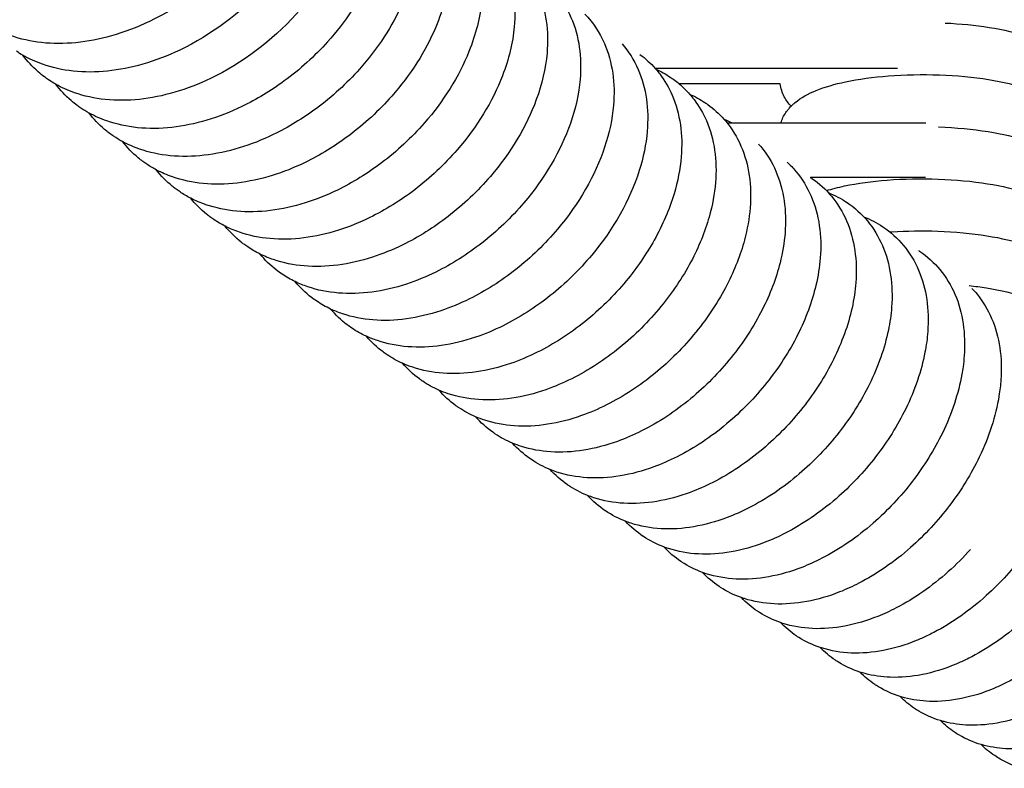
# Model space of a CAD drawing. Units: inches. Extents: x -128 to 52, y 3 to 128.
# Drawn here: x -110 to -102, y 18 to 24 of the extents above; entities that cross this region are included whole.
import ezdxf

# ---------------------------------------------------------------- set-up
doc = ezdxf.new("R2010")
doc.units = ezdxf.units.IN
doc.header["$MEASUREMENT"] = 0
doc.layers.add('Make2D$Visibile$Curve', color=7, linetype='Continuous', true_color=0x000000)

msp = doc.modelspace()

# ---------------------------------------------------------------- linework, layer by layer
at = {"layer": 'Make2D$Visibile$Curve', "color": 0, "lineweight": -3}
for points, knots in [([(-108.2045, 26.5785), (-108.1708, 26.5305), (-108.1419, 26.4792), (-108.118, 26.4251), (-108.0453, 26.2607), (-108.0204, 26.0748), (-108.0398, 25.8819), (-108.0588, 25.6932), (-108.1195, 25.4993), (-108.2164, 25.3105), (-108.2173, 25.3087), (-108.2182, 25.3068), (-108.2192, 25.305), (-108.3072, 25.1347), (-108.4233, 24.971), (-108.562, 24.8209), (-108.7721, 24.5934), (-109.0264, 24.405), (-109.2998, 24.2746), (-109.4088, 24.2226), (-109.5199, 24.1803), (-109.6314, 24.1488), (-109.8389, 24.09), (-110.0464, 24.0687), (-110.2409, 24.0899), (-110.3351, 24.1002), (-110.4258, 24.1205), (-110.5736, 24.1731), (-110.6329, 24.2006), (-110.6885, 24.2333)], [2.138394, 2.138394, 2.138394, 2.138394, 4.006008, 4.006008, 4.006008, 9.708406, 9.708406, 9.708406, 15.272029, 15.272029, 15.272029, 15.325859, 15.325859, 15.325859, 20.337819, 20.337819, 20.337819, 27.938354, 27.938354, 27.938354, 30.949537, 30.949537, 30.949537, 36.579913, 36.579913, 36.579913, 39.292396, 39.292396, 41.273212, 41.273212, 41.273212, 41.273212]), ([(-107.985, 26.3992), (-107.9304, 26.3343), (-107.8857, 26.2621), (-107.8512, 26.1842), (-107.7787, 26.0199), (-107.7538, 25.8341), (-107.7729, 25.6411), (-107.7911, 25.4581), (-107.8483, 25.27), (-107.9396, 25.0862), (-108.0283, 24.9075), (-108.1478, 24.7355), (-108.2918, 24.5782), (-108.5027, 24.3478), (-108.7586, 24.1569), (-109.0338, 24.0253), (-109.1399, 23.9746), (-109.248, 23.9331), (-109.3565, 23.9019), (-109.5633, 23.8423), (-109.7702, 23.8202), (-109.9644, 23.8409), (-110.0583, 23.8509), (-110.1489, 23.8708), (-110.2939, 23.9222), (-110.3507, 23.9481), (-110.404, 23.9789)], [1.39104, 1.39104, 1.39104, 1.39104, 4.085261, 4.085261, 4.085261, 9.784821, 9.784821, 9.784821, 15.177278, 15.177278, 15.177278, 20.409827, 20.409827, 20.409827, 28.081392, 28.081392, 28.081392, 31.021641, 31.021641, 31.021641, 36.65284, 36.65284, 36.65284, 39.366203, 39.366203, 41.261394, 41.261394, 41.261394, 41.261394]), ([(-107.7922, 26.2404), (-107.702, 26.1568), (-107.6312, 26.0568), (-107.5817, 25.9446), (-107.5093, 25.7806), (-107.4844, 25.5948), (-107.5032, 25.4019), (-107.5203, 25.2264), (-107.5733, 25.0459), (-107.6578, 24.8687), (-107.7469, 24.6816), (-107.8696, 24.5015), (-108.0187, 24.3371), (-108.2305, 24.1037), (-108.4878, 23.9105), (-108.7646, 23.7777), (-108.8679, 23.7281), (-108.9731, 23.6875), (-109.0787, 23.6566), (-109.2847, 23.5962), (-109.4912, 23.5733), (-109.6849, 23.5933), (-109.7787, 23.603), (-109.8691, 23.6228), (-110.0113, 23.6728), (-110.0655, 23.6973), (-110.1167, 23.7262)], [0.290641, 0.290641, 0.290641, 0.290641, 4.163707, 4.163707, 4.163707, 9.860404, 9.860404, 9.860404, 15.030204, 15.030204, 15.030204, 20.480592, 20.480592, 20.480592, 28.221824, 28.221824, 28.221824, 31.092493, 31.092493, 31.092493, 36.724511, 36.724511, 36.724511, 39.438756, 39.438756, 41.248868, 41.248868, 41.248868, 41.248868]), ([(-107.4197, 25.893), (-107.3757, 25.8358), (-107.3387, 25.7733), (-107.3093, 25.7066), (-107.2371, 25.5427), (-107.2121, 25.357), (-107.2307, 25.1641), (-107.2469, 24.9958), (-107.2958, 24.8229), (-107.3737, 24.6525), (-107.463, 24.4572), (-107.5887, 24.2689), (-107.7428, 24.0975), (-107.8564, 23.9711), (-107.984, 23.8558), (-108.2396, 23.6684), (-108.3642, 23.5933), (-108.4925, 23.5316), (-108.593, 23.4832), (-108.6953, 23.4434), (-108.798, 23.4128), (-109.0033, 23.3516), (-109.2092, 23.3279), (-109.4025, 23.3473), (-109.4962, 23.3568), (-109.5865, 23.3762), (-109.7258, 23.425), (-109.7776, 23.4481), (-109.8266, 23.4751)], [1.935118, 1.935118, 1.935118, 1.935118, 4.241355, 4.241355, 4.241355, 9.935164, 9.935164, 9.935164, 14.885544, 14.885544, 14.885544, 20.55113, 20.55113, 20.55113, 24.710865, 24.710865, 28.289067, 28.289067, 28.289067, 31.091413, 31.091413, 31.091413, 36.724244, 36.724244, 36.724244, 39.439375, 39.439375, 41.165093, 41.165093, 41.165093, 41.165093]), ([(-107.2755, 25.7933), (-107.1704, 25.7046), (-107.0891, 25.5949), (-107.0341, 25.47), (-106.9621, 25.3063), (-106.9371, 25.1208), (-106.9554, 24.9278), (-106.9706, 24.7667), (-107.0158, 24.6012), (-107.0875, 24.4376), (-107.1764, 24.2349), (-107.3046, 24.0383), (-107.4641, 23.8594), (-107.5771, 23.7325), (-107.704, 23.6167), (-107.9606, 23.4267), (-108.0871, 23.3499), (-108.2173, 23.2871), (-108.3151, 23.2398), (-108.4146, 23.2007), (-108.5144, 23.1705), (-108.7191, 23.1085), (-108.9244, 23.0841), (-109.1173, 23.1029), (-109.2108, 23.112), (-109.301, 23.1313), (-109.4374, 23.1788), (-109.4867, 23.2004), (-109.5335, 23.2257)], [0, 0, 0, 0, 4.318209, 4.318209, 4.318209, 10.009105, 10.009105, 10.009105, 14.743176, 14.743176, 14.743176, 20.621418, 20.621418, 20.621418, 24.780156, 24.780156, 28.424657, 28.424657, 28.424657, 31.159848, 31.159848, 31.159848, 36.793486, 36.793486, 36.793486, 39.509546, 39.509546, 41.151187, 41.151187, 41.151187, 41.151187]), ([(-106.874, 25.4311), (-106.8266, 25.3713), (-106.7872, 25.3055), (-106.7562, 25.2349), (-106.6843, 25.0714), (-106.6592, 24.8859), (-106.6773, 24.693), (-106.6916, 24.539), (-106.7332, 24.3808), (-106.799, 24.2241), (-106.8875, 24.0134), (-107.0183, 23.8087), (-107.1826, 23.6228), (-107.2948, 23.4956), (-107.421, 23.3793), (-107.6787, 23.1865), (-107.807, 23.1081), (-107.9391, 23.0441), (-108.0343, 22.998), (-108.131, 22.9597), (-108.2281, 22.9298), (-108.432, 22.867), (-108.6367, 22.8418), (-108.8293, 22.86), (-108.9226, 22.8688), (-109.0126, 22.8878), (-109.1463, 22.9342), (-109.1931, 22.9544), (-109.2378, 22.978)], [1.950145, 1.950145, 1.950145, 1.950145, 4.394277, 4.394277, 4.394277, 10.082236, 10.082236, 10.082236, 14.602984, 14.602984, 14.602984, 20.691439, 20.691439, 20.691439, 24.851567, 24.851567, 28.558898, 28.558898, 28.558898, 31.228016, 31.228016, 31.228016, 36.862457, 36.862457, 36.862457, 39.57937, 39.57937, 41.138214, 41.138214, 41.138214, 41.138214]), ([(-106.6779, 25.29), (-106.5914, 25.2081), (-106.5234, 25.1105), (-106.4754, 25.0014), (-106.4037, 24.838), (-106.3787, 24.6526), (-106.3964, 24.4597), (-106.4099, 24.3127), (-106.4481, 24.1618), (-106.5083, 24.012), (-106.5961, 23.7934), (-106.7294, 23.5806), (-106.8983, 23.3877), (-107.0101, 23.2599), (-107.1356, 23.1431), (-107.394, 22.9479), (-107.524, 22.8678), (-107.658, 22.8027), (-107.7506, 22.7577), (-107.8445, 22.7201), (-107.9389, 22.6906), (-108.1421, 22.627), (-108.3462, 22.6011), (-108.5384, 22.6187), (-108.6315, 22.6272), (-108.7214, 22.646), (-108.8523, 22.6911), (-108.8967, 22.71), (-108.9391, 22.7319)], [0.687634, 0.687634, 0.687634, 0.687634, 4.469669, 4.469669, 4.469669, 10.154661, 10.154661, 10.154661, 14.464455, 14.464455, 14.464455, 20.761269, 20.761269, 20.761269, 24.918003, 24.918003, 28.692237, 28.692237, 28.692237, 31.295986, 31.295986, 31.295986, 36.931224, 36.931224, 36.931224, 39.649035, 39.649035, 41.125185, 41.125185, 41.125185, 41.125185]), ([(-106.3172, 24.9748), (-106.2665, 24.9126), (-106.2246, 24.8436), (-106.192, 24.7693), (-106.1205, 24.6061), (-106.0954, 24.4208), (-106.1128, 24.2278), (-106.1255, 24.088), (-106.1603, 23.9444), (-106.2153, 23.8013), (-106.3023, 23.5749), (-106.4379, 23.354), (-106.6113, 23.1541), (-106.7224, 23.026), (-106.8473, 22.9087), (-107.1065, 22.7108), (-107.2382, 22.629), (-107.3741, 22.5628), (-107.464, 22.5189), (-107.5553, 22.4822), (-107.647, 22.453), (-107.8494, 22.3886), (-108.0529, 22.3619), (-108.2447, 22.3789), (-108.3376, 22.3872), (-108.4274, 22.4057), (-108.5556, 22.4496), (-108.5975, 22.4673), (-108.6377, 22.4875)], [1.96751, 1.96751, 1.96751, 1.96751, 4.544446, 4.544446, 4.544446, 10.226437, 10.226437, 10.226437, 14.327291, 14.327291, 14.327291, 20.830946, 20.830946, 20.830946, 24.986669, 24.986669, 28.824929, 28.824929, 28.824929, 31.363792, 31.363792, 31.363792, 36.99982, 36.99982, 36.99982, 39.718536, 39.718536, 41.11246, 41.11246, 41.11246, 41.11246]), ([(-106.095, 24.8148), (-106.0148, 24.7357), (-105.9513, 24.6425), (-105.9058, 24.5387), (-105.8345, 24.3757), (-105.8093, 24.1905), (-105.8265, 23.9976), (-105.8384, 23.8646), (-105.8701, 23.7282), (-105.9201, 23.5921), (-106.006, 23.3579), (-106.1437, 23.1289), (-106.3215, 22.9221), (-106.432, 22.7935), (-106.5562, 22.6757), (-106.8162, 22.4753), (-106.9496, 22.3918), (-107.0872, 22.3245), (-107.1745, 22.2817), (-107.2631, 22.2457), (-107.3522, 22.217), (-107.5539, 22.1518), (-107.7568, 22.1243), (-107.9482, 22.1407), (-108.0409, 22.1487), (-108.1305, 22.1669), (-108.256, 22.2098), (-108.2955, 22.2261), (-108.3334, 22.2448)], [1.019828, 1.019828, 1.019828, 1.019828, 4.618609, 4.618609, 4.618609, 10.297567, 10.297567, 10.297567, 14.191441, 14.191441, 14.191441, 20.900459, 20.900459, 20.900459, 25.055164, 25.055164, 28.956995, 28.956995, 28.956995, 31.431418, 31.431418, 31.431418, 37.068232, 37.068232, 37.068232, 39.787857, 39.787857, 41.099315, 41.099315, 41.099315, 41.099315]), ([(-105.7493, 24.5242), (-105.6953, 24.4597), (-105.651, 24.3877), (-105.6169, 24.3096), (-105.5458, 24.1469), (-105.5206, 23.9618), (-105.5375, 23.7688), (-105.5486, 23.6427), (-105.5774, 23.5135), (-105.6227, 23.3842), (-105.7072, 23.1425), (-105.847, 22.9053), (-106.029, 22.6916), (-106.1389, 22.5626), (-106.2624, 22.4444), (-106.5231, 22.2413), (-106.6581, 22.1562), (-106.7975, 22.0877), (-106.8822, 22.0461), (-106.9682, 22.0108), (-107.0546, 21.9825), (-107.2555, 21.9166), (-107.4579, 21.8883), (-107.6488, 21.9041), (-107.7414, 21.9118), (-107.8309, 21.9298), (-107.9537, 21.9715), (-107.9907, 21.9866), (-108.0265, 22.0038)], [1.984658, 1.984658, 1.984658, 1.984658, 4.692157, 4.692157, 4.692157, 10.368048, 10.368048, 10.368048, 14.056856, 14.056856, 14.056856, 20.96979, 20.96979, 20.96979, 25.12347, 25.12347, 29.088451, 29.088451, 29.088451, 31.498849, 31.498849, 31.498849, 37.136441, 37.136441, 37.136441, 39.856984, 39.856984, 41.087884, 41.087884, 41.087884, 41.087884]), ([(-105.4958, 24.3396), (-105.4243, 24.2647), (-105.3672, 24.1779), (-105.3254, 24.0821), (-105.2544, 23.9195), (-105.2292, 23.7346), (-105.2458, 23.5416), (-105.2561, 23.4223), (-105.2822, 23.3002), (-105.323, 23.1779), (-105.406, 22.9285), (-105.5476, 22.6833), (-105.7338, 22.4627), (-105.843, 22.3333), (-105.9658, 22.2145), (-106.2272, 22.0089), (-106.3638, 21.9221), (-106.5049, 21.8525), (-106.5871, 21.812), (-106.6705, 21.7775), (-106.7543, 21.7496), (-106.9544, 21.6829), (-107.1562, 21.6539), (-107.3467, 21.6691), (-107.4391, 21.6765), (-107.5285, 21.6943), (-107.6485, 21.7348), (-107.6832, 21.7487), (-107.7167, 21.7645)], [1.437578, 1.437578, 1.437578, 1.437578, 4.765091, 4.765091, 4.765091, 10.437881, 10.437881, 10.437881, 13.923489, 13.923489, 13.923489, 21.038926, 21.038926, 21.038926, 25.191572, 25.191572, 29.219311, 29.219311, 29.219311, 31.566067, 31.566067, 31.566067, 37.204433, 37.204433, 37.204433, 39.9259, 39.9259, 41.076001, 41.076001, 41.076001, 41.076001]), ([(-102.3482, 24.261), (-102.2142, 24.2546), (-102.0847, 24.2418), (-101.8375, 24.2024), (-101.7246, 24.1762), (-101.6249, 24.1424), (-101.5942, 24.132), (-101.5648, 24.1209), (-101.5195, 24.1014), (-101.5027, 24.0937), (-101.4816, 24.0831), (-101.4768, 24.0807), (-101.4301, 24.0561), (-101.3903, 24.0305), (-101.3553, 24.0003), (-101.3187, 23.9688), (-101.2861, 23.9315), (-101.2386, 23.8416), (-101.2253, 23.7919), (-101.2259, 23.7395)], [7.173732, 7.173732, 7.173732, 7.173732, 10.344462, 10.344462, 13.669932, 13.669932, 13.669932, 14.699353, 14.699353, 15.332144, 15.332144, 15.522048, 15.522048, 17.184369, 17.184369, 17.184369, 18.903996, 18.903996, 20.609538, 20.609538, 20.609538, 20.609538]), ([(-105.1704, 24.0794), (-105.1133, 24.0127), (-105.0666, 23.9377), (-105.0311, 23.8561), (-104.9603, 23.6937), (-104.935, 23.5089), (-104.9514, 23.3159), (-104.9609, 23.2034), (-104.9845, 23.0884), (-105.021, 22.9729), (-105.1023, 22.7161), (-105.2456, 22.4629), (-105.4358, 22.2354), (-105.5444, 22.1055), (-105.6666, 21.9863), (-105.9285, 21.778), (-106.0667, 21.6896), (-106.2095, 21.6189), (-106.2893, 21.5795), (-106.3701, 21.5458), (-106.4512, 21.5183), (-106.6506, 21.4508), (-106.8518, 21.421), (-107.0418, 21.4357), (-107.134, 21.4428), (-107.2232, 21.4603), (-107.3407, 21.4998), (-107.3729, 21.5125), (-107.4042, 21.5269)], [2.002161, 2.002161, 2.002161, 2.002161, 4.837414, 4.837414, 4.837414, 10.507069, 10.507069, 10.507069, 13.791279, 13.791279, 13.791279, 21.107856, 21.107856, 21.107856, 25.259461, 25.259461, 29.34961, 29.34961, 29.34961, 31.633064, 31.633064, 31.633064, 37.272197, 37.272197, 37.272197, 39.994595, 39.994595, 41.064553, 41.064553, 41.064553, 41.064553]), ([(-110.1811, 23.7659), (-110.1929, 23.7738), (-110.2044, 23.782), (-110.235, 23.8047), (-110.2537, 23.8197), (-110.2717, 23.8354)], [0, 0, 0, 0, 0.438803, 0.438803, 1.186718, 1.186718, 1.186718, 1.186718]), ([(-104.8769, 23.8591), (-104.8648, 23.8452), (-104.8531, 23.8308), (-104.7987, 23.7593), (-104.7627, 23.6975), (-104.7341, 23.6317), (-104.6635, 23.4695), (-104.6382, 23.2848), (-104.6543, 23.0918), (-104.6631, 22.9861), (-104.6842, 22.8781), (-104.7169, 22.7695), (-104.7576, 22.6338), (-104.816, 22.498), (-104.9595, 22.2419), (-105.0418, 22.1224), (-105.1352, 22.0096), (-105.2431, 21.8793), (-105.3646, 21.7597), (-105.6271, 21.5488), (-105.7669, 21.4586), (-105.9113, 21.3869), (-105.9885, 21.3486), (-106.0668, 21.3156), (-106.1454, 21.2886), (-106.344, 21.2204), (-106.5445, 21.1898), (-106.7341, 21.2038), (-106.8262, 21.2107), (-106.9152, 21.2279), (-107.03, 21.2663), (-107.0598, 21.278), (-107.0888, 21.291)], [2.004868, 2.004868, 2.004868, 2.004868, 2.599298, 2.599298, 4.885264, 4.885264, 4.885264, 10.551749, 10.551749, 10.551749, 13.636097, 13.636097, 13.636097, 17.492815, 17.492815, 21.088451, 21.088451, 21.088451, 25.239005, 25.239005, 29.391384, 29.391384, 29.391384, 31.611702, 31.611702, 31.611702, 37.251597, 37.251597, 37.251597, 39.974936, 39.974936, 40.964635, 40.964635, 40.964635, 40.964635]), ([(-102.7649, 23.8644), (-102.9287, 23.8644), (-103.0932, 23.8644), (-103.2585, 23.8644), (-103.511, 23.8644), (-103.7653, 23.8644), (-104.022, 23.8644), (-104.3054, 23.8644), (-104.5917, 23.8644), (-104.8815, 23.8644)], [3.606754, 3.606754, 3.606754, 3.606754, 10.444935, 10.444935, 10.444935, 20.889902, 20.889902, 20.889902, 32.426564, 32.426564, 32.426564, 32.426564]), ([(-104.8769, 23.8591), (-104.8323, 23.8388), (-104.7897, 23.8151), (-104.7494, 23.7881), (-104.7394, 23.7814), (-104.7296, 23.7745), (-104.7199, 23.7675)], [41.104779, 41.104779, 41.104779, 41.104779, 42.636551, 42.636551, 42.636551, 43.01692, 43.01692, 43.01692, 43.01692]), ([(-103.6946, 23.535), (-103.6917, 23.538), (-103.6887, 23.5409), (-103.6782, 23.5511), (-103.6704, 23.5581), (-103.6615, 23.5655), (-103.6607, 23.5662), (-103.6598, 23.5669), (-103.607, 23.6106), (-103.5434, 23.6447), (-103.3996, 23.7031), (-103.3142, 23.7277), (-103.2179, 23.7481)], [2.858606, 2.858606, 2.858606, 2.858606, 3.005144, 3.005144, 3.375912, 3.375912, 3.415879, 3.415879, 3.415879, 5.88122, 5.88122, 8.67778, 8.67778, 8.67778, 8.67778]), ([(-103.2179, 23.7481), (-103.1042, 23.7721), (-102.9787, 23.7892), (-102.6997, 23.8107), (-102.549, 23.8136), (-102.3991, 23.8082), (-102.2487, 23.8028), (-102.1033, 23.7893), (-101.8423, 23.7478), (-101.7295, 23.7216), (-101.6298, 23.6878), (-101.5991, 23.6774), (-101.5697, 23.6662), (-101.5244, 23.6468), (-101.5076, 23.6391), (-101.4865, 23.6285), (-101.4817, 23.626), (-101.435, 23.6015), (-101.3952, 23.5758), (-101.3602, 23.5457), (-101.3236, 23.5142), (-101.291, 23.4768), (-101.2599, 23.418), (-101.2536, 23.4038), (-101.2484, 23.3892)], [0, 0, 0, 0, 3.287073, 3.287073, 6.812145, 6.812145, 6.812145, 10.344462, 10.344462, 13.669932, 13.669932, 13.669932, 14.699353, 14.699353, 15.332144, 15.332144, 15.522048, 15.522048, 17.184369, 17.184369, 17.184369, 18.903996, 18.903996, 19.427145, 19.427145, 19.427145, 19.427145]), ([(-103.7885, 23.7309), (-103.8383, 23.7309), (-103.8882, 23.7309), (-103.9382, 23.7309), (-104.1814, 23.7309), (-104.4263, 23.7309), (-104.6733, 23.7309)], [8.376597, 8.376597, 8.376597, 8.376597, 10.444935, 10.444935, 10.444935, 20.503372, 20.503372, 20.503372, 20.503372]), ([(-103.6946, 23.535), (-103.7173, 23.5589), (-103.7374, 23.5859), (-103.7722, 23.6518), (-103.7845, 23.6904), (-103.7885, 23.7309)], [26.42015, 26.42015, 26.42015, 26.42015, 27.581776, 27.581776, 28.933043, 28.933043, 28.933043, 28.933043]), ([(-109.8981, 23.5188), (-109.9093, 23.5263), (-109.9204, 23.5341), (-109.949, 23.5552), (-109.9663, 23.569), (-109.983, 23.5833)], [0, 0, 0, 0, 0.420186, 0.420186, 1.109997, 1.109997, 1.109997, 1.109997]), ([(-104.5807, 23.6404), (-104.5672, 23.625), (-104.5543, 23.6092), (-104.4989, 23.5363), (-104.463, 23.4746), (-104.4345, 23.4088), (-104.3641, 23.2468), (-104.3388, 23.0622), (-104.3546, 22.8692), (-104.3627, 22.7703), (-104.3815, 22.6692), (-104.4104, 22.5675), (-104.4476, 22.4366), (-104.5012, 22.3054), (-104.6421, 22.0407), (-104.7304, 21.9091), (-104.8319, 21.7854), (-104.9392, 21.6547), (-105.0599, 21.5346), (-105.3229, 21.3211), (-105.4642, 21.2293), (-105.6103, 21.1565), (-105.685, 21.1192), (-105.7608, 21.0871), (-105.8368, 21.0605), (-106.0346, 20.9915), (-106.2345, 20.9602), (-106.4237, 20.9736), (-106.5155, 20.9802), (-106.6044, 20.9972), (-106.7166, 21.0345), (-106.7441, 21.0451), (-106.7708, 21.0568)], [2.014169, 2.014169, 2.014169, 2.014169, 2.670274, 2.670274, 4.95544, 4.95544, 4.95544, 10.618715, 10.618715, 10.618715, 13.504659, 13.504659, 13.504659, 17.21798, 17.21798, 21.150863, 21.150863, 21.150863, 25.300357, 25.300357, 29.514839, 29.514839, 29.514839, 31.672136, 31.672136, 31.672136, 37.312785, 37.312785, 37.312785, 40.037073, 40.037073, 40.947572, 40.947572, 40.947572, 40.947572]), ([(-104.5807, 23.6404), (-104.5336, 23.6194), (-104.4887, 23.5947), (-104.4464, 23.5664), (-104.4383, 23.5609), (-104.4302, 23.5553), (-104.4223, 23.5496)], [41.087274, 41.087274, 41.087274, 41.087274, 42.699179, 42.699179, 42.699179, 43.009852, 43.009852, 43.009852, 43.009852]), ([(-103.7827, 23.3892), (-103.7805, 23.3968), (-103.7779, 23.4044), (-103.7751, 23.4119), (-103.763, 23.4438), (-103.7462, 23.4727), (-103.7203, 23.5065), (-103.7141, 23.5139), (-103.7034, 23.5258), (-103.699, 23.5305), (-103.6946, 23.535)], [0.900632, 0.900632, 0.900632, 0.900632, 1.166569, 1.166569, 1.166569, 2.300402, 2.300402, 2.636579, 2.636579, 2.858606, 2.858606, 2.858606, 2.858606]), ([(-104.2818, 23.4231), (-104.2762, 23.4169), (-104.2708, 23.4105), (-104.2107, 23.3389), (-104.1663, 23.2661), (-104.1322, 23.1875), (-104.062, 23.0257), (-104.0367, 22.8412), (-104.0522, 22.6482), (-104.0596, 22.556), (-104.0763, 22.4618), (-104.1018, 22.367), (-104.1367, 22.2369), (-104.1878, 22.1062), (-104.3275, 21.8338), (-104.4192, 21.694), (-104.5259, 21.5629), (-104.6325, 21.4318), (-104.7525, 21.3112), (-105.016, 21.0951), (-105.1588, 21.0015), (-105.3064, 20.9277), (-105.3788, 20.8915), (-105.452, 20.8602), (-105.5255, 20.8341), (-105.7225, 20.7643), (-105.9217, 20.7322), (-106.1105, 20.745), (-106.2006, 20.7512), (-106.288, 20.7675), (-106.3978, 20.8033), (-106.4242, 20.8133), (-106.45, 20.8243)], [2.02291, 2.02291, 2.02291, 2.02291, 2.291573, 2.291573, 5.024881, 5.024881, 5.024881, 10.684909, 10.684909, 10.684909, 13.373883, 13.373883, 13.373883, 17.065157, 17.065157, 21.212891, 21.212891, 21.212891, 25.361313, 25.361313, 29.637784, 29.637784, 29.637784, 31.73216, 31.73216, 31.73216, 37.373557, 37.373557, 37.373557, 40.053666, 40.053666, 40.929589, 40.929589, 40.929589, 40.929589]), ([(-104.212, 23.3892), (-104.1343, 23.3892), (-104.0568, 23.3892), (-103.9796, 23.3892), (-103.9138, 23.3892), (-103.8481, 23.3892), (-103.7826, 23.3892)], [30.203538, 30.203538, 30.203538, 30.203538, 33.293117, 33.293117, 33.293117, 35.927316, 35.927316, 35.927316, 35.927316]), ([(-103.7826, 23.3892), (-103.5988, 23.3892), (-103.4162, 23.3892), (-103.2348, 23.3892), (-102.9935, 23.3892), (-102.7542, 23.3892), (-102.5166, 23.3892)], [35.927316, 35.927316, 35.927316, 35.927316, 43.320737, 43.320737, 43.320737, 53.149848, 53.149848, 53.149848, 53.149848]), ([(-102.4053, 23.3536), (-102.4049, 23.3536), (-102.4044, 23.3536), (-102.404, 23.3536), (-102.2536, 23.3482), (-102.1082, 23.3346), (-101.8472, 23.2931), (-101.7344, 23.2669), (-101.6347, 23.2331), (-101.6039, 23.2227), (-101.5746, 23.2116), (-101.5293, 23.1921), (-101.5125, 23.1844), (-101.4914, 23.1738), (-101.4866, 23.1714), (-101.4399, 23.1468), (-101.4001, 23.1212), (-101.3651, 23.091), (-101.3285, 23.0595), (-101.2959, 23.0222), (-101.2484, 22.9323), (-101.2351, 22.8826), (-101.2357, 22.8302)], [6.801854, 6.801854, 6.801854, 6.801854, 6.812145, 6.812145, 6.812145, 10.344462, 10.344462, 13.669932, 13.669932, 13.669932, 14.699353, 14.699353, 15.332144, 15.332144, 15.522048, 15.522048, 17.184369, 17.184369, 17.184369, 18.903996, 18.903996, 20.609538, 20.609538, 20.609538, 20.609538]), ([(-103.9802, 23.2073), (-103.9733, 23.1997), (-103.9666, 23.192), (-103.9056, 23.119), (-103.8612, 23.0463), (-103.8272, 22.9678), (-103.7573, 22.8061), (-103.7319, 22.6218), (-103.7471, 22.4288), (-103.7539, 22.3432), (-103.7686, 22.256), (-103.7908, 22.168), (-103.8254, 22.031), (-103.878, 21.8932), (-104.0202, 21.6135), (-104.1112, 21.4734), (-104.2172, 21.3419), (-104.3232, 21.2104), (-104.4425, 21.0893), (-104.7064, 20.8706), (-104.8507, 20.7754), (-104.9999, 20.7004), (-105.0697, 20.6653), (-105.1404, 20.6348), (-105.2115, 20.6092), (-105.4076, 20.5387), (-105.6062, 20.5058), (-105.7945, 20.5181), (-105.8828, 20.5238), (-105.9685, 20.5395), (-106.0759, 20.5738), (-106.1015, 20.5831), (-106.1266, 20.5935)], [2.032414, 2.032414, 2.032414, 2.032414, 2.3612, 2.3612, 5.093761, 5.093761, 5.093761, 10.750503, 10.750503, 10.750503, 13.24392, 13.24392, 13.24392, 17.127441, 17.127441, 21.274088, 21.274088, 21.274088, 25.421429, 25.421429, 29.759788, 29.759788, 29.759788, 31.791328, 31.791328, 31.791328, 37.433467, 37.433467, 37.433467, 40.065234, 40.065234, 40.91191, 40.91191, 40.91191, 40.91191]), ([(-109.3235, 23.0292), (-109.3347, 23.0367), (-109.3457, 23.0444), (-109.3704, 23.0626), (-109.3839, 23.0732), (-109.3971, 23.0842)], [0, 0, 0, 0, 0.4203919, 0.4203919, 0.9589312, 0.9589312, 0.9589312, 0.9589312]), ([(-103.7292, 23.0466), (-103.7017, 23.0213), (-103.676, 22.9944), (-103.5978, 22.9008), (-103.5536, 22.8281), (-103.5196, 22.7496), (-103.4499, 22.5882), (-103.4245, 22.404), (-103.4395, 22.211), (-103.4456, 22.1321), (-103.4584, 22.0516), (-103.4777, 21.9705), (-103.5118, 21.8267), (-103.5657, 21.6818), (-103.7101, 21.3949), (-103.8006, 21.2545), (-103.9059, 21.1225), (-104.0112, 20.9906), (-104.1297, 20.8691), (-104.3941, 20.6477), (-104.5398, 20.5508), (-104.6905, 20.4748), (-104.758, 20.4408), (-104.8262, 20.4111), (-104.8947, 20.386), (-105.09, 20.3147), (-105.288, 20.2811), (-105.4758, 20.2927), (-105.5671, 20.2984), (-105.6556, 20.3147), (-105.76, 20.349), (-105.7803, 20.3564), (-105.8003, 20.3645)], [1.229785, 1.229785, 1.229785, 1.229785, 2.430263, 2.430263, 5.16206, 5.16206, 5.16206, 10.815478, 10.815478, 10.815478, 13.114728, 13.114728, 13.114728, 17.189264, 17.189264, 21.334902, 21.334902, 21.334902, 25.481149, 25.481149, 29.881309, 29.881309, 29.881309, 31.850087, 31.850087, 31.850087, 37.492961, 37.492961, 37.492961, 40.220159, 40.220159, 40.894637, 40.894637, 40.894637, 40.894637]), ([(-103.5132, 22.9052), (-103.4486, 22.8609), (-103.3911, 22.8085), (-103.2873, 22.6841), (-103.2432, 22.6115), (-103.2094, 22.5331), (-103.1399, 22.3718), (-103.1145, 22.1878), (-103.1291, 21.9948), (-103.1346, 21.9224), (-103.1458, 21.8488), (-103.1623, 21.7744), (-103.1957, 21.624), (-103.2508, 21.4719), (-103.3975, 21.1779), (-103.4873, 21.0371), (-103.5919, 20.9048), (-103.6965, 20.7725), (-103.8143, 20.6505), (-104.0794, 20.4262), (-104.2265, 20.3277), (-104.3784, 20.2508), (-104.4434, 20.2179), (-104.5092, 20.189), (-104.5753, 20.1645), (-104.7697, 20.0924), (-104.967, 20.058), (-105.1544, 20.0691), (-105.2455, 20.0744), (-105.3338, 20.0905), (-105.4356, 20.1238), (-105.4536, 20.1302), (-105.4714, 20.1372)], [0, 0, 0, 0, 2.498786, 2.498786, 5.229801, 5.229801, 5.229801, 10.879856, 10.879856, 10.879856, 12.986337, 12.986337, 12.986337, 17.250644, 17.250644, 21.395349, 21.395349, 21.395349, 25.535183, 25.535183, 30.002302, 30.002302, 30.002302, 31.908453, 31.908453, 31.908453, 37.552058, 37.552058, 37.552058, 40.280266, 40.280266, 40.876426, 40.876426, 40.876426, 40.876426]), ([(-103.5263, 22.914), (-103.5247, 22.9129), (-103.523, 22.9118), (-103.5214, 22.9107), (-103.5187, 22.9089), (-103.516, 22.907), (-103.5132, 22.9052)], [42.821262, 42.821262, 42.821262, 42.821262, 42.8833268, 42.8833268, 42.8833268, 42.9882731, 42.9882731, 42.9882731, 42.9882731]), ([(-102.5216, 22.914), (-102.7576, 22.914), (-102.9953, 22.914), (-103.2348, 22.914), (-103.3316, 22.914), (-103.4288, 22.914), (-103.5262, 22.914)], [0.069598, 0.069598, 0.069598, 0.069598, 9.829111, 9.829111, 9.829111, 13.774252, 13.774252, 13.774252, 13.774252]), ([(-103.2277, 22.8387), (-103.114, 22.8628), (-102.9885, 22.8799), (-102.7095, 22.9014), (-102.5588, 22.9043), (-102.4089, 22.8989), (-102.2585, 22.8935), (-102.1131, 22.88), (-101.8521, 22.8385), (-101.7393, 22.8123), (-101.6396, 22.7785), (-101.6088, 22.7681), (-101.5795, 22.7569), (-101.5342, 22.7375), (-101.5174, 22.7298), (-101.4963, 22.7192), (-101.4915, 22.7167), (-101.4448, 22.6922), (-101.405, 22.6665), (-101.3699, 22.6364), (-101.3334, 22.6049), (-101.3008, 22.5675), (-101.2631, 22.4961), (-101.2527, 22.468), (-101.2467, 22.4387)], [0, 0, 0, 0, 3.287073, 3.287073, 6.812145, 6.812145, 6.812145, 10.344462, 10.344462, 13.669932, 13.669932, 13.669932, 14.699353, 14.699353, 15.332144, 15.332144, 15.522048, 15.522048, 17.184369, 17.184369, 17.184369, 18.903996, 18.903996, 19.907042, 19.907042, 19.907042, 19.907042]), ([(-109.0319, 22.7867), (-109.0431, 22.7942), (-109.0541, 22.802), (-109.0768, 22.8187), (-109.0885, 22.8278), (-109.0999, 22.8371)], [0, 0, 0, 0, 0.420495, 0.420495, 0.8844729, 0.8844729, 0.8844729, 0.8844729]), ([(-103.3689, 22.7803), (-103.312, 22.7573), (-103.2581, 22.729), (-103.2078, 22.6954), (-103.2068, 22.6947), (-103.2059, 22.6941), (-103.2049, 22.6934)], [41.015632, 41.015632, 41.015632, 41.015632, 42.944036, 42.944036, 42.944036, 42.981404, 42.981404, 42.981404, 42.981404]), ([(-103.2049, 22.6934), (-103.1382, 22.6484), (-103.0791, 22.5949), (-102.9742, 22.469), (-102.9303, 22.3964), (-102.8966, 22.3181), (-102.8272, 22.1571), (-102.8018, 21.9732), (-102.8162, 21.7803), (-102.8211, 21.7144), (-102.8307, 21.6475), (-102.8446, 21.5799), (-102.8771, 21.4232), (-102.9331, 21.2641), (-103.0822, 20.9625), (-103.1714, 20.8214), (-103.2753, 20.6887), (-103.3792, 20.556), (-103.4962, 20.4336), (-103.7617, 20.2067), (-103.9101, 20.1064), (-104.0634, 20.0285), (-104.1261, 19.9966), (-104.1894, 19.9686), (-104.2531, 19.9446), (-104.4466, 19.8717), (-104.6433, 19.8366), (-104.8302, 19.847), (-104.9211, 19.8521), (-105.0093, 19.868), (-105.1086, 19.9002), (-105.1243, 19.9058), (-105.1397, 19.9117)], [0, 0, 0, 0, 2.56686, 2.56686, 5.297074, 5.297074, 5.297074, 10.943725, 10.943725, 10.943725, 12.858906, 12.858906, 12.858906, 17.316938, 17.316938, 21.455512, 21.455512, 21.455512, 25.594135, 25.594135, 30.122602, 30.122602, 30.122602, 31.966514, 31.966514, 31.966514, 37.610849, 37.610849, 37.610849, 40.340044, 40.340044, 40.859059, 40.859059, 40.859059, 40.859059]), ([(-108.7375, 22.5458), (-108.7487, 22.5533), (-108.7597, 22.5611), (-108.7805, 22.5764), (-108.7903, 22.584), (-108.7999, 22.5917)], [0, 0, 0, 0, 0.4206206, 0.4206206, 0.8106333, 0.8106333, 0.8106333, 0.8106333]), ([(-102.8939, 22.4832), (-102.8931, 22.4827), (-102.8924, 22.4822), (-102.8916, 22.4817), (-102.8239, 22.4364), (-102.7639, 22.3822), (-102.6586, 22.2555), (-102.6148, 22.1831), (-102.5811, 22.1048), (-102.512, 21.944), (-102.4866, 21.7602), (-102.5007, 21.5673), (-102.505, 21.5079), (-102.5131, 21.4477), (-102.5248, 21.3869), (-102.5561, 21.2237), (-102.6131, 21.0575), (-102.7643, 20.7488), (-102.8528, 20.6074), (-102.956, 20.4743), (-103.0592, 20.3412), (-103.1755, 20.2183), (-103.4413, 19.9887), (-103.591, 19.8868), (-103.7457, 19.8078), (-103.806, 19.777), (-103.867, 19.7498), (-103.9282, 19.7264), (-104.1209, 19.6527), (-104.3169, 19.6168), (-104.5033, 19.6267), (-104.594, 19.6315), (-104.682, 19.6471), (-104.7789, 19.6784), (-104.7922, 19.6831), (-104.8054, 19.688)], [0, 0, 0, 0, 0.029771, 0.029771, 0.029771, 2.634354, 2.634354, 5.363704, 5.363704, 5.363704, 11.00691, 11.00691, 11.00691, 12.732231, 12.732231, 12.732231, 17.377752, 17.377752, 21.515211, 21.515211, 21.515211, 25.652612, 25.652612, 30.242032, 30.242032, 30.242032, 32.024087, 32.024087, 32.024087, 37.669153, 37.669153, 37.669153, 40.399326, 40.399326, 40.841019, 40.841019, 40.841019, 40.841019]), ([(-102.8148, 22.4387), (-102.6839, 22.4472), (-102.5485, 22.4491), (-102.4138, 22.4443), (-102.2634, 22.4389), (-102.118, 22.4253), (-101.857, 22.3838), (-101.7442, 22.3576), (-101.6445, 22.3238), (-101.6137, 22.3134), (-101.5844, 22.3023), (-101.5391, 22.2828), (-101.5223, 22.2751), (-101.5012, 22.2645), (-101.4964, 22.2621), (-101.4496, 22.2375), (-101.4099, 22.2119), (-101.3748, 22.1817), (-101.3383, 22.1502), (-101.3057, 22.1129), (-101.2582, 22.023), (-101.2449, 21.9733), (-101.2454, 21.9209)], [3.643264, 3.643264, 3.643264, 3.643264, 6.812145, 6.812145, 6.812145, 10.344462, 10.344462, 13.669932, 13.669932, 13.669932, 14.699353, 14.699353, 15.332144, 15.332144, 15.522048, 15.522048, 17.184369, 17.184369, 17.184369, 18.903996, 18.903996, 20.609538, 20.609538, 20.609538, 20.609538]), ([(-108.4403, 22.3065), (-108.4514, 22.314), (-108.4624, 22.3217), (-108.4813, 22.3356), (-108.4893, 22.3418), (-108.4972, 22.348)], [0, 0, 0, 0, 0.4207189, 0.4207189, 0.7374113, 0.7374113, 0.7374113, 0.7374113]), ([(-102.5803, 22.2746), (-102.5778, 22.2729), (-102.5752, 22.2713), (-102.5727, 22.2696), (-102.5051, 22.2244), (-102.4453, 22.1703), (-102.3403, 22.0437), (-102.2966, 21.9713), (-102.2631, 21.8932), (-102.1942, 21.7325), (-102.1687, 21.5489), (-102.1825, 21.356), (-102.1848, 21.324), (-102.1882, 21.2916), (-102.1956, 21.2379), (-102.1989, 21.2167), (-102.2027, 21.1954), (-102.2328, 21.0258), (-102.2906, 20.8526), (-102.4437, 20.5367), (-102.5316, 20.395), (-102.6341, 20.2615), (-102.7366, 20.128), (-102.8522, 20.0047), (-103.1181, 19.7725), (-103.2691, 19.6689), (-103.4253, 19.5888), (-103.4832, 19.5591), (-103.5418, 19.5327), (-103.6006, 19.5099), (-103.7924, 19.4354), (-103.9877, 19.3987), (-104.1737, 19.408), (-104.2642, 19.4126), (-104.352, 19.4279), (-104.4464, 19.4583), (-104.4574, 19.462), (-104.4683, 19.466)], [0, 0, 0, 0, 0.09647, 0.09647, 0.09647, 2.701225, 2.701225, 5.429629, 5.429629, 5.429629, 11.069349, 11.069349, 11.069349, 12.000572, 12.000572, 12.605689, 12.605689, 12.605689, 17.437435, 17.437435, 21.57385, 21.57385, 21.57385, 25.710021, 25.710021, 30.360024, 30.360024, 30.360024, 32.080577, 32.080577, 32.080577, 37.726375, 37.726375, 37.726375, 40.457499, 40.457499, 40.82213, 40.82213, 40.82213, 40.82213]), ([(-102.1146, 21.9448), (-102.0991, 21.9287), (-102.0842, 21.912), (-102.0178, 21.8309), (-101.9753, 21.7598), (-101.9425, 21.6832), (-101.8738, 21.5227), (-101.8483, 21.3393), (-101.8618, 21.1464), (-101.8651, 21.0999), (-101.8706, 21.0529), (-101.8783, 21.0054), (-101.907, 20.8295), (-101.9655, 20.6493), (-102.1206, 20.3263), (-102.2078, 20.1843), (-102.3096, 20.0504), (-102.4114, 19.9165), (-102.5262, 19.7928), (-102.7923, 19.5579), (-102.9445, 19.4526), (-103.102, 19.3715), (-103.1577, 19.3428), (-103.2139, 19.3173), (-103.2704, 19.295), (-103.4613, 19.2198), (-103.6559, 19.1824), (-103.8414, 19.1911), (-103.9317, 19.1953), (-104.0194, 19.2105), (-104.1113, 19.2399), (-104.12, 19.2428), (-104.1286, 19.2458)], [2.090846, 2.090846, 2.090846, 2.090846, 2.818083, 2.818083, 5.495077, 5.495077, 5.495077, 11.13127, 11.13127, 11.13127, 12.481054, 12.481054, 12.481054, 17.497787, 17.497787, 21.63323, 21.63323, 21.63323, 25.76816, 25.76816, 30.478405, 30.478405, 30.478405, 32.137783, 32.137783, 32.137783, 37.784312, 37.784312, 37.784312, 40.516415, 40.516415, 40.804709, 40.804709, 40.804709, 40.804709]), ([(-102.1394, 21.9695), (-102.0878, 21.9638), (-102.0374, 21.9571), (-101.8619, 21.9292), (-101.7491, 21.903), (-101.6494, 21.8692), (-101.6186, 21.8588), (-101.5893, 21.8476), (-101.544, 21.8282), (-101.5272, 21.8204), (-101.5061, 21.8099), (-101.5013, 21.8074), (-101.4545, 21.7829), (-101.4148, 21.7572), (-101.3797, 21.7271), (-101.3432, 21.6956), (-101.3106, 21.6582), (-101.2664, 21.5746), (-101.2537, 21.5326), (-101.2509, 21.4883)], [9.058358, 9.058358, 9.058358, 9.058358, 10.344462, 10.344462, 13.669932, 13.669932, 13.669932, 14.699353, 14.699353, 15.332144, 15.332144, 15.522048, 15.522048, 17.184369, 17.184369, 17.184369, 18.903996, 18.903996, 20.368105, 20.368105, 20.368105, 20.368105]), ([(-101.4277, 21.4883), (-101.4262, 21.4865), (-101.4247, 21.4847), (-101.3699, 21.4183), (-101.3267, 21.3462), (-101.2935, 21.2682), (-101.2253, 21.1082), (-101.1997, 20.925), (-101.2127, 20.7323), (-101.2137, 20.7162), (-101.2151, 20.7001), (-101.2185, 20.666), (-101.2206, 20.6481), (-101.223, 20.63), (-101.2441, 20.4728), (-101.2892, 20.3111), (-101.4308, 19.9713), (-101.5312, 19.7964), (-101.6527, 19.6334), (-101.7531, 19.4987), (-101.8663, 19.3741), (-102.1327, 19.1339), (-102.2872, 19.0252), (-102.4473, 18.942), (-102.4674, 18.9316), (-102.4876, 18.9215), (-102.5391, 18.8971), (-102.5704, 18.8833), (-102.6019, 18.8705), (-102.7909, 18.7938), (-102.9841, 18.7548), (-103.1686, 18.7623), (-103.2585, 18.766), (-103.3459, 18.7807), (-103.4329, 18.8082), (-103.437, 18.8096), (-103.4411, 18.8109)], [2.821888, 2.821888, 2.821888, 2.821888, 2.89911, 2.89911, 5.624504, 5.624504, 5.624504, 11.253516, 11.253516, 11.253516, 11.71878, 11.71878, 12.232984, 12.232984, 12.232984, 16.734804, 16.734804, 21.748134, 21.748134, 21.748134, 25.880551, 25.880551, 30.710326, 30.710326, 30.710326, 31.316079, 31.316079, 32.247732, 32.247732, 32.247732, 37.895727, 37.895727, 37.895727, 40.629876, 40.629876, 40.766049, 40.766049, 40.766049, 40.766049]), ([(-101.1898, 21.3757), (-101.1553, 21.3457), (-101.1234, 21.313), (-101.0413, 21.2133), (-100.9983, 21.1412), (-100.9651, 21.0633), (-100.8972, 20.9035), (-100.8716, 20.7205), (-100.8842, 20.5277), (-100.886, 20.5003), (-100.8886, 20.4726), (-100.892, 20.4447), (-100.9115, 20.2814), (-100.9571, 20.113), (-101.1002, 19.7661), (-101.1998, 19.5909), (-101.3204, 19.4274), (-101.42, 19.2924), (-101.5325, 19.1674), (-101.7988, 18.9245), (-101.9545, 18.8141), (-102.1158, 18.7299), (-102.1338, 18.7205), (-102.1519, 18.7114), (-102.2011, 18.6877), (-102.2323, 18.6738), (-102.2636, 18.6609), (-102.4517, 18.5834), (-102.6442, 18.5436), (-102.8282, 18.5506), (-102.9031, 18.5534), (-102.9764, 18.5639), (-103.0625, 18.5868), (-103.0781, 18.5913), (-103.0934, 18.5962)], [1.47209, 1.47209, 1.47209, 1.47209, 2.964199, 2.964199, 5.68853, 5.68853, 5.68853, 11.313888, 11.313888, 11.313888, 12.110344, 12.110344, 12.110344, 16.793429, 16.793429, 21.805181, 21.805181, 21.805181, 25.936326, 25.936326, 30.825376, 30.825376, 30.825376, 31.371043, 31.371043, 32.302596, 32.302596, 32.302596, 37.951326, 37.951326, 37.951326, 40.237471, 40.237471, 40.746638, 40.746638, 40.746638, 40.746638]), ([(-100.9727, 21.2556), (-100.9615, 21.2488), (-100.9505, 21.2418), (-100.9396, 21.2345), (-100.8727, 21.1897), (-100.8136, 21.1358), (-100.7102, 21.0099), (-100.6673, 20.9379), (-100.6343, 20.8601), (-100.5665, 20.7005), (-100.5409, 20.5177), (-100.5532, 20.325), (-100.5546, 20.3037), (-100.5564, 20.2824), (-100.5587, 20.2609), (-100.5766, 20.0915), (-100.6226, 19.9164), (-100.767, 19.5627), (-100.8658, 19.3872), (-100.9855, 19.2232), (-101.0843, 19.0878), (-101.196, 18.9624), (-101.4622, 18.717), (-101.6189, 18.6048), (-101.7815, 18.5195), (-101.7975, 18.5111), (-101.8136, 18.503), (-101.8605, 18.4801), (-101.8916, 18.466), (-101.9227, 18.453), (-102.1099, 18.3748), (-102.3016, 18.3342), (-102.4851, 18.3406), (-102.5599, 18.3432), (-102.633, 18.3535), (-102.7167, 18.3755), (-102.7299, 18.3793), (-102.743, 18.3834)], [0, 0, 0, 0, 0.422321, 0.422321, 0.422321, 3.027685, 3.027685, 5.750921, 5.750921, 5.750921, 11.372582, 11.372582, 11.372582, 11.987134, 11.987134, 11.987134, 16.846875, 16.846875, 21.860564, 21.860564, 21.860564, 25.992855, 25.992855, 30.938441, 30.938441, 30.938441, 31.42431, 31.42431, 32.35576, 32.35576, 32.35576, 38.005229, 38.005229, 38.005229, 40.292263, 40.292263, 40.726025, 40.726025, 40.726025, 40.726025]), ([(-100.6435, 21.0568), (-100.6305, 21.0491), (-100.6178, 21.041), (-100.6053, 21.0327), (-100.5386, 20.9879), (-100.4796, 20.9341), (-100.3765, 20.8083), (-100.3337, 20.7363), (-100.3008, 20.6587), (-100.2333, 20.4993), (-100.2077, 20.3166), (-100.2197, 20.1239), (-100.2207, 20.1089), (-100.2218, 20.0939), (-100.2232, 20.0788), (-100.2393, 19.9036), (-100.2855, 19.7218), (-100.4312, 19.3611), (-100.5292, 19.1852), (-100.648, 19.0208), (-100.7461, 18.885), (-100.8569, 18.7592), (-101.1231, 18.5111), (-101.2808, 18.3972), (-101.4446, 18.3109), (-101.4891, 18.2874), (-101.534, 18.2661), (-101.5791, 18.247), (-101.7653, 18.168), (-101.9564, 18.1266), (-102.1394, 18.1324), (-102.2139, 18.1347), (-102.2869, 18.1448), (-102.3682, 18.1661), (-102.3791, 18.1692), (-102.3899, 18.1724)], [0, 0, 0, 0, 0.487671, 0.487671, 0.487671, 3.093103, 3.093103, 5.815213, 5.815213, 5.815213, 11.433133, 11.433133, 11.433133, 11.867001, 11.867001, 11.867001, 16.907342, 16.907342, 21.917954, 21.917954, 21.917954, 26.048165, 26.048165, 31.053219, 31.053219, 31.053219, 32.411224, 32.411224, 32.411224, 38.061434, 38.061434, 38.061434, 40.349526, 40.349526, 40.708469, 40.708469, 40.708469, 40.708469]), ([(-100.1547, 20.7403), (-100.1328, 20.7189), (-100.1122, 20.6964), (-100.0403, 20.6085), (-99.9976, 20.5366), (-99.9648, 20.459), (-99.8976, 20.2998), (-99.8719, 20.1173), (-99.8837, 19.9246), (-99.8842, 19.9159), (-99.8848, 19.907), (-99.8855, 19.8982), (-99.8996, 19.7174), (-99.9459, 19.529), (-100.0929, 19.1612), (-100.19, 18.985), (-100.3079, 18.8202), (-100.4258, 18.6552), (-100.5624, 18.5047), (-100.8364, 18.2678), (-100.9686, 18.1762), (-101.1049, 18.1041), (-101.1473, 18.0816), (-101.1899, 18.0611), (-101.2329, 18.0427), (-101.4181, 17.9629), (-101.6084, 17.9208), (-101.7909, 17.926), (-101.8654, 17.9281), (-101.9382, 17.938), (-102.017, 17.9585), (-102.0256, 17.9608), (-102.0342, 17.9634)], [2.151684, 2.151684, 2.151684, 2.151684, 3.156916, 3.156916, 5.877868, 5.877868, 5.877868, 11.492005, 11.492005, 11.492005, 11.746382, 11.746382, 11.746382, 16.966359, 16.966359, 21.973808, 21.973808, 21.973808, 26.986077, 26.986077, 31.166159, 31.166159, 31.166159, 32.464704, 32.464704, 32.464704, 38.115657, 38.115657, 38.115657, 40.403823, 40.403823, 40.68838, 40.68838, 40.68838, 40.68838]), ([(-102.1258, 19.667), (-102.1876, 19.5983), (-102.2529, 19.5332), (-102.4638, 19.3451), (-102.6172, 19.238), (-102.776, 19.1559), (-102.8294, 19.1283), (-102.8833, 19.1036), (-102.9375, 19.0819), (-103.1274, 19.006), (-103.3214, 18.9677), (-103.5064, 18.9758), (-103.5964, 18.9798), (-103.684, 18.9947), (-103.7734, 19.0232), (-103.7798, 19.0253), (-103.7862, 19.0275)], [23.542655, 23.542655, 23.542655, 23.542655, 25.82471, 25.82471, 30.594879, 30.594879, 30.594879, 32.193384, 32.193384, 32.193384, 37.840645, 37.840645, 37.840645, 40.573756, 40.573756, 40.785829, 40.785829, 40.785829, 40.785829])]:
    msp.add_open_spline(points, degree=3, knots=knots, dxfattribs=at)
for points in [[(-110.404, 23.9789), (-110.4236, 23.9902), (-110.4427, 24.0021), (-110.4612, 24.0146)], [(-110.2717, 23.8354), (-110.3214, 23.8787), (-110.3656, 23.9267), (-110.404, 23.9789)], [(-105.0148, 23.9868), (-104.9658, 23.9504), (-104.9213, 23.9095), (-104.8815, 23.8644)], [(-104.8815, 23.8644), (-104.88, 23.8626), (-104.8784, 23.8609), (-104.8769, 23.8591)], [(-110.1167, 23.7262), (-110.1388, 23.7386), (-110.1603, 23.7518), (-110.1811, 23.7659)], [(-104.7199, 23.7675), (-104.7039, 23.7558), (-104.6883, 23.7436), (-104.6733, 23.7309)], [(-109.983, 23.5833), (-110.0332, 23.6263), (-110.0779, 23.6742), (-110.1167, 23.7262)], [(-104.6733, 23.7309), (-104.64, 23.703), (-104.6091, 23.6728), (-104.5807, 23.6404)], [(-109.8266, 23.4751), (-109.8511, 23.4886), (-109.875, 23.5032), (-109.8981, 23.5188)], [(-104.4223, 23.5496), (-104.3706, 23.5125), (-104.3236, 23.4701), (-104.2818, 23.4231)], [(-109.6915, 23.3329), (-109.7421, 23.3756), (-109.7873, 23.4232), (-109.8266, 23.4751)], [(-104.2818, 23.4231), (-104.2579, 23.4127), (-104.2346, 23.4014), (-104.212, 23.3891)], [(-109.6122, 23.2732), (-109.6398, 23.2917), (-109.6663, 23.3117), (-109.6915, 23.3329)], [(-104.2531, 23.3892), (-104.2394, 23.3892), (-104.2257, 23.3892), (-104.212, 23.3892)], [(-109.5335, 23.2257), (-109.5606, 23.2403), (-109.5869, 23.2561), (-109.6122, 23.2732)], [(-109.3971, 23.0842), (-109.4482, 23.1266), (-109.4938, 23.174), (-109.5335, 23.2256)], [(-109.2378, 22.978), (-109.2673, 22.9936), (-109.2959, 23.0107), (-109.3235, 23.0292)], [(-109.0999, 22.8371), (-109.1516, 22.8793), (-109.1976, 22.9264), (-109.2378, 22.978)], [(-103.3859, 22.7982), (-103.3366, 22.8135), (-103.284, 22.8268), (-103.2277, 22.8387)], [(-103.1807, 22.8481), (-103.1807, 22.8481), (-103.1808, 22.8481), (-103.1808, 22.8481)], [(-108.9391, 22.7319), (-108.9712, 22.7485), (-109.0022, 22.7668), (-109.0319, 22.7867)], [(-108.7999, 22.5917), (-108.852, 22.6336), (-108.8985, 22.6805), (-108.9391, 22.7319)], [(-108.6377, 22.4875), (-108.6723, 22.505), (-108.7056, 22.5244), (-108.7375, 22.5458)], [(-103.0592, 22.569), (-103.0007, 22.5461), (-102.9454, 22.5174), (-102.8939, 22.4832)], [(-108.4972, 22.348), (-108.5497, 22.3895), (-108.5967, 22.4363), (-108.6377, 22.4875)], [(-102.833, 22.4387), (-102.8269, 22.4387), (-102.8208, 22.4387), (-102.8148, 22.4387)], [(-108.3334, 22.2448), (-108.3706, 22.2631), (-108.4062, 22.2837), (-108.4403, 22.3065)], [(-108.1916, 22.1059), (-108.2446, 22.1472), (-108.292, 22.1937), (-108.3334, 22.2448)], [(-108.1402, 22.0688), (-108.1578, 22.0806), (-108.175, 22.093), (-108.1916, 22.1059)], [(-108.0265, 22.0038), (-108.0661, 22.0229), (-108.1041, 22.0446), (-108.1402, 22.0688)], [(-107.8832, 21.8656), (-107.9368, 21.9065), (-107.9846, 21.9529), (-108.0265, 22.0038)], [(-107.8374, 21.8327), (-107.8531, 21.8432), (-107.8683, 21.8542), (-107.8832, 21.8656)], [(-107.7167, 21.7645), (-107.7588, 21.7843), (-107.7991, 21.8071), (-107.8374, 21.8327)], [(-107.5721, 21.6269), (-107.6261, 21.6676), (-107.6744, 21.7137), (-107.7167, 21.7645)], [(-107.5317, 21.5982), (-107.5455, 21.6074), (-107.559, 21.617), (-107.5721, 21.6269)], [(-107.4042, 21.5269), (-107.4488, 21.5474), (-107.4914, 21.5712), (-107.5317, 21.5982)], [(-106.1525, 21.6482), (-106.1525, 21.6482), (-106.1525, 21.6482), (-106.1525, 21.6482)], [(-107.2583, 21.3899), (-107.3125, 21.4301), (-107.3613, 21.476), (-107.4042, 21.5269)], [(-107.2233, 21.3653), (-107.2352, 21.3732), (-107.2468, 21.3814), (-107.2583, 21.3899)], [(-107.0888, 21.291), (-107.136, 21.3121), (-107.1809, 21.3369), (-107.2233, 21.3653)], [(-106.9417, 21.1546), (-106.9963, 21.1945), (-107.0455, 21.2402), (-107.0888, 21.2909)], [(-106.9121, 21.134), (-106.9221, 21.1407), (-106.932, 21.1476), (-106.9417, 21.1546)], [(-106.7708, 21.0568), (-106.8205, 21.0785), (-106.8677, 21.1043), (-106.9121, 21.134)], [(-106.6223, 20.9211), (-106.6774, 20.9606), (-106.727, 21.0061), (-106.7708, 21.0568)], [(-106.5982, 20.9043), (-106.6063, 20.9098), (-106.6144, 20.9154), (-106.6223, 20.9211)], [(-106.45, 20.8243), (-106.5022, 20.8465), (-106.5517, 20.8733), (-106.5982, 20.9043)], [(-106.3002, 20.6892), (-106.3557, 20.7285), (-106.4058, 20.7737), (-106.45, 20.8243)], [(-106.2814, 20.6763), (-106.2878, 20.6805), (-106.294, 20.6848), (-106.3002, 20.6892)], [(-106.1266, 20.5935), (-106.1812, 20.6163), (-106.233, 20.6439), (-106.2814, 20.6763)], [(-105.9754, 20.4591), (-106.0314, 20.4981), (-106.0819, 20.5431), (-106.1266, 20.5935)], [(-105.9619, 20.4499), (-105.9665, 20.4529), (-105.971, 20.456), (-105.9754, 20.4591)], [(-105.8003, 20.3645), (-105.8575, 20.3877), (-105.9115, 20.4162), (-105.9619, 20.4499)], [(-105.6479, 20.2307), (-105.7043, 20.2694), (-105.7553, 20.3142), (-105.8003, 20.3645)], [(-105.6397, 20.2252), (-105.6424, 20.227), (-105.6452, 20.2288), (-105.6479, 20.2307)], [(-105.4714, 20.1372), (-105.531, 20.1608), (-105.5873, 20.1901), (-105.6397, 20.2252)], [(-105.3177, 20.0041), (-105.3745, 20.0424), (-105.426, 20.0871), (-105.4714, 20.1373)], [(-105.3147, 20.0021), (-105.3157, 20.0028), (-105.3167, 20.0034), (-105.3177, 20.0041)], [(-105.1397, 19.9117), (-105.2018, 19.9356), (-105.2604, 19.9658), (-105.3147, 20.0021)], [(-104.987, 19.7807), (-105.0435, 19.8184), (-105.0945, 19.8624), (-105.1397, 19.9117)], [(-104.9847, 19.7792), (-104.9855, 19.7797), (-104.9863, 19.7802), (-104.987, 19.7807)], [(-104.8054, 19.688), (-104.8691, 19.7118), (-104.9291, 19.7423), (-104.9847, 19.7792)], [(-104.6566, 19.561), (-104.7114, 19.5977), (-104.7612, 19.6402), (-104.8053, 19.6879)], [(-103.3139, 19.6504), (-103.3139, 19.6504), (-103.3139, 19.6504), (-103.3139, 19.6504)], [(-104.6491, 19.556), (-104.6516, 19.5577), (-104.6541, 19.5593), (-104.6566, 19.561)], [(-104.4683, 19.466), (-104.5325, 19.4893), (-104.593, 19.5194), (-104.6491, 19.556)], [(-104.3235, 19.343), (-104.3767, 19.3787), (-104.4251, 19.4199), (-104.4683, 19.466)], [(-104.3107, 19.3347), (-104.315, 19.3374), (-104.3193, 19.3402), (-104.3235, 19.343)], [(-104.1286, 19.2458), (-104.1932, 19.2687), (-104.2542, 19.2983), (-104.3107, 19.3347)], [(-103.9876, 19.1268), (-104.0393, 19.1614), (-104.0864, 19.2013), (-104.1286, 19.2458)], [(-103.9697, 19.1151), (-103.9757, 19.119), (-103.9817, 19.1228), (-103.9876, 19.1268)], [(-103.7862, 19.0275), (-103.8513, 19.0498), (-103.9128, 19.0791), (-103.9697, 19.1151)], [(-103.6491, 18.9123), (-103.6992, 18.9458), (-103.745, 18.9844), (-103.7862, 19.0275)], [(-103.626, 18.8974), (-103.6338, 18.9022), (-103.6415, 18.9072), (-103.6491, 18.9123)], [(-103.4411, 18.8109), (-103.5067, 18.8327), (-103.5686, 18.8616), (-103.626, 18.8974)], [(-103.3078, 18.6995), (-103.3564, 18.7321), (-103.401, 18.7694), (-103.4411, 18.8109)], [(-103.2797, 18.6815), (-103.2892, 18.6873), (-103.2986, 18.6933), (-103.3078, 18.6995)], [(-103.0934, 18.5962), (-103.1593, 18.6175), (-103.2217, 18.646), (-103.2797, 18.6815)], [(-102.9639, 18.4885), (-103.011, 18.5201), (-103.0542, 18.5562), (-103.0934, 18.5962)], [(-102.9308, 18.4675), (-102.942, 18.4742), (-102.953, 18.4813), (-102.9639, 18.4885)], [(-102.743, 18.3834), (-102.8093, 18.4041), (-102.8723, 18.4322), (-102.9308, 18.4675)], [(-101.9464, 18.4441), (-101.9461, 18.444), (-101.9458, 18.4438), (-101.9456, 18.4437)], [(-102.6172, 18.2793), (-102.6629, 18.3099), (-102.7048, 18.3447), (-102.7429, 18.3834)], [(-102.579, 18.2552), (-102.592, 18.2629), (-102.6047, 18.271), (-102.6172, 18.2793)], [(-102.3899, 18.1724), (-102.4567, 18.1926), (-102.5201, 18.2203), (-102.579, 18.2552)], [(-102.2679, 18.0719), (-102.3121, 18.1016), (-102.3528, 18.1352), (-102.3899, 18.1724)], [(-102.2247, 18.0449), (-102.2394, 18.0535), (-102.2538, 18.0625), (-102.2679, 18.0719)], [(-102.0342, 17.9634), (-102.1015, 17.983), (-102.1653, 18.0102), (-102.2247, 18.0449)], [(-101.916, 17.8664), (-101.9587, 17.8951), (-101.9982, 17.9275), (-102.0342, 17.9634)], [(-101.8678, 17.8364), (-101.8842, 17.8459), (-101.9003, 17.8559), (-101.916, 17.8664)], [(-101.6759, 17.7562), (-101.7436, 17.7753), (-101.8079, 17.8021), (-101.8678, 17.8364)]]:
    msp.add_open_spline(points, degree=3, dxfattribs=at)
for points, weights in [([(-102.5319, 21.9635), (-102.5324, 21.9635), (-102.533, 21.9635)], [1, 0.998745218684, 0.997501188564]), ([(-102.6817, 20.9177), (-102.688, 20.9063), (-102.6932, 20.894)], [0.857972192658, 0.861690675449, 0.868538312721])]:
    msp.add_rational_spline(points, weights, degree=2, dxfattribs=at)

doc.saveas('drawing.dxf')
